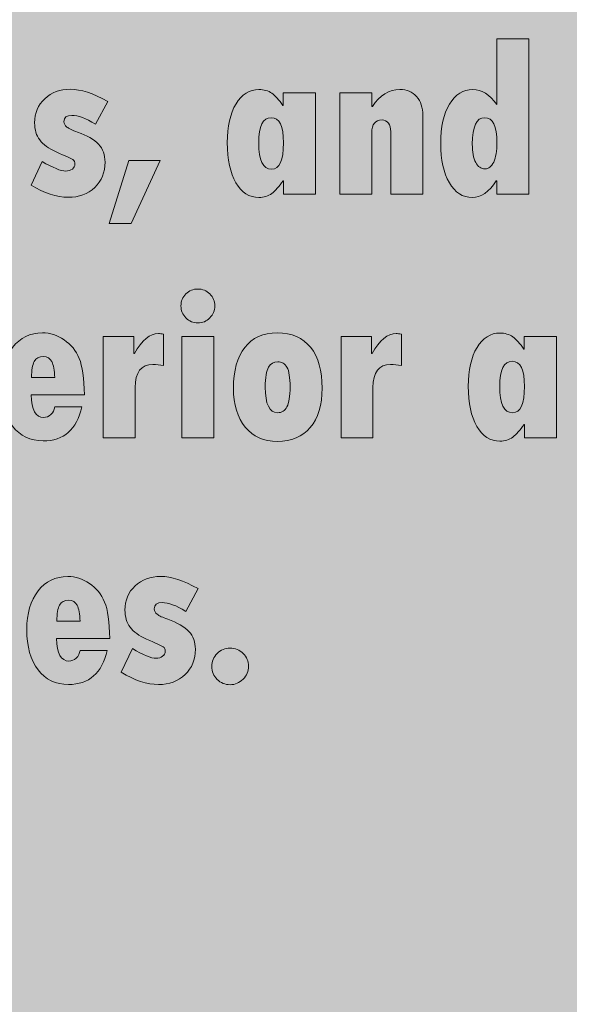
# Model space of a CAD drawing. Extents: x -684 to 2604, y -296 to 1376.
# Drawn here: x 740 to 787, y 255 to 339 of the extents above; entities that cross this region are included whole.
import ezdxf

# ---------------------------------------------------------------- set-up
doc = ezdxf.new("R2010")
doc.units = 0
doc.header["$MEASUREMENT"] = 0
doc.layers.add('Layer 1', color=7, linetype='Continuous', lineweight=0)

# ---------------------------------------------------------------- blocks, each defined once
blk = doc.blocks.new('Block_3')
at = {"layer": 'Layer 1', "true_color": 0x231f20, "transparency": 33554687}
h = blk.add_hatch(color=250, dxfattribs=at)
h.dxf.hatch_style = 2
edge = h.paths.add_edge_path()
edge.add_spline(control_points=[(780.79, 328.478), (780.79, 329.896), (780.446, 330.606), (779.758, 330.606), (779.051, 330.606), (778.698, 329.853), (778.698, 328.346), (778.698, 327.677), (778.794, 327.16), (778.984, 326.794), (779.175, 326.428), (779.439, 326.245), (779.777, 326.245), (780.089, 326.245), (780.336, 326.439), (780.518, 326.827), (780.699, 327.214), (780.79, 327.765), (780.79, 328.478)], knot_values=[0, 0, 0, 0, 1, 1, 1, 2, 2, 2, 3, 3, 3, 4, 4, 4, 5, 5, 5, 6, 6, 6, 6], degree=3, periodic=0)
edge = h.paths.add_edge_path()
edge.add_spline(control_points=[(780.79, 337.311), (780.79, 337.311), (783.5, 337.311), (783.5, 337.311), (783.5, 337.311), (783.5, 324.098), (783.5, 324.098), (783.5, 324.098), (780.771, 324.098), (780.771, 324.098), (780.771, 324.098), (780.771, 325.232), (780.771, 325.232), (780.771, 325.232), (780.733, 325.232), (780.733, 325.232), (780.127, 324.283), (779.442, 323.807), (778.68, 323.807), (777.879, 323.807), (777.234, 324.226), (776.743, 325.064), (776.252, 325.902), (776.007, 327.021), (776.007, 328.421), (776.007, 329.815), (776.257, 330.928), (776.757, 331.759), (777.257, 332.591), (777.917, 333.007), (778.736, 333.007), (779.48, 333.007), (780.164, 332.578), (780.79, 331.722), (780.79, 331.722), (780.79, 337.311), (780.79, 337.311)], knot_values=[0, 0, 0, 0, 1, 1, 1, 2, 2, 2, 3, 3, 3, 4, 4, 4, 5, 5, 5, 6, 6, 6, 7, 7, 7, 8, 8, 8, 9, 9, 9, 10, 10, 10, 11, 11, 11, 12, 12, 12, 12], degree=3, periodic=0)
h = blk.add_hatch(color=250, dxfattribs=at)
h.dxf.hatch_style = 2
edge = h.paths.add_edge_path()
edge.add_spline(control_points=[(742.088, 326.883), (743.019, 326.333), (743.692, 326.058), (744.104, 326.058), (744.329, 326.058), (744.517, 326.115), (744.667, 326.232), (744.817, 326.347), (744.892, 326.486), (744.892, 326.649), (744.892, 326.824), (744.829, 326.952), (744.704, 327.033), (744.579, 327.115), (744.11, 327.333), (743.298, 327.69), (742.647, 327.977), (742.178, 328.316), (741.891, 328.707), (741.603, 329.097), (741.46, 329.584), (741.46, 330.166), (741.46, 330.997), (741.746, 331.681), (742.318, 332.219), (742.89, 332.757), (743.62, 333.026), (744.507, 333.026), (745.37, 333.026), (746.426, 332.682), (747.677, 331.994), (747.677, 331.994), (746.627, 330.053), (746.627, 330.053), (745.814, 330.553), (745.148, 330.803), (744.629, 330.803), (744.179, 330.803), (743.954, 330.622), (743.954, 330.259), (743.954, 330.084), (744.037, 329.932), (744.202, 329.804), (744.368, 329.676), (744.67, 329.534), (745.108, 329.378), (745.926, 329.09), (746.522, 328.746), (746.894, 328.346), (747.266, 327.946), (747.452, 327.439), (747.452, 326.827), (747.452, 325.952), (747.158, 325.232), (746.57, 324.67), (745.983, 324.107), (745.232, 323.826), (744.32, 323.826), (743.332, 323.826), (742.276, 324.173), (741.15, 324.867), (741.15, 324.867), (742.088, 326.883), (742.088, 326.883)], knot_values=[0, 0, 0, 0, 1, 1, 1, 2, 2, 2, 3, 3, 3, 4, 4, 4, 5, 5, 5, 6, 6, 6, 7, 7, 7, 8, 8, 8, 9, 9, 9, 10, 10, 10, 11, 11, 11, 12, 12, 12, 13, 13, 13, 14, 14, 14, 15, 15, 15, 16, 16, 16, 17, 17, 17, 18, 18, 18, 19, 19, 19, 20, 20, 20, 21, 21, 21, 21], degree=3, periodic=0)
h = blk.add_hatch(color=250, dxfattribs=at)
h.dxf.hatch_style = 2
edge = h.paths.add_edge_path()
edge.add_spline(control_points=[(762.634, 328.458), (762.634, 329.89), (762.284, 330.606), (761.584, 330.606), (760.877, 330.606), (760.524, 329.89), (760.524, 328.458), (760.524, 326.971), (760.89, 326.227), (761.622, 326.227), (762.297, 326.227), (762.634, 326.971), (762.634, 328.458)], knot_values=[0, 0, 0, 0, 1, 1, 1, 2, 2, 2, 3, 3, 3, 4, 4, 4, 4], degree=3, periodic=0)
edge = h.paths.add_edge_path()
edge.add_spline(control_points=[(762.634, 324.098), (762.634, 324.098), (762.634, 325.232), (762.634, 325.232), (762.634, 325.232), (762.597, 325.232), (762.597, 325.232), (762.265, 324.745), (761.945, 324.385), (761.635, 324.154), (761.326, 323.923), (760.962, 323.807), (760.543, 323.807), (759.724, 323.807), (759.071, 324.226), (758.583, 325.064), (758.096, 325.902), (757.852, 327.04), (757.852, 328.478), (757.852, 329.859), (758.099, 330.959), (758.593, 331.779), (759.086, 332.597), (759.737, 333.007), (760.543, 333.007), (760.975, 333.007), (761.34, 332.899), (761.64, 332.683), (761.94, 332.467), (762.253, 332.122), (762.578, 331.647), (762.578, 331.647), (762.616, 331.647), (762.616, 331.647), (762.616, 331.647), (762.616, 332.725), (762.616, 332.725), (762.616, 332.725), (765.345, 332.725), (765.345, 332.725), (765.345, 332.725), (765.345, 324.098), (765.345, 324.098), (765.345, 324.098), (762.634, 324.098), (762.634, 324.098)], knot_values=[0, 0, 0, 0, 1, 1, 1, 2, 2, 2, 3, 3, 3, 4, 4, 4, 5, 5, 5, 6, 6, 6, 7, 7, 7, 8, 8, 8, 9, 9, 9, 10, 10, 10, 11, 11, 11, 12, 12, 12, 13, 13, 13, 14, 14, 14, 15, 15, 15, 15], degree=3, periodic=0)
h = blk.add_hatch(color=250, dxfattribs=at)
h.dxf.hatch_style = 2
edge = h.paths.add_edge_path()
edge.add_spline(control_points=[(770.146, 332.725), (770.146, 332.725), (770.146, 331.554), (770.146, 331.554), (770.146, 331.554), (770.193, 331.554), (770.193, 331.554), (770.83, 332.522), (771.609, 333.007), (772.528, 333.007), (773.128, 333.007), (773.605, 332.806), (773.958, 332.407), (774.311, 332.007), (774.488, 331.466), (774.488, 330.784), (774.488, 330.784), (774.488, 324.098), (774.488, 324.098), (774.488, 324.098), (771.759, 324.098), (771.759, 324.098), (771.759, 324.098), (771.759, 329.416), (771.759, 329.416), (771.759, 329.709), (771.69, 329.95), (771.553, 330.137), (771.415, 330.325), (771.237, 330.419), (771.018, 330.419), (770.437, 330.419), (770.146, 330.053), (770.146, 329.321), (770.146, 329.321), (770.146, 324.098), (770.146, 324.098), (770.146, 324.098), (767.426, 324.098), (767.426, 324.098), (767.426, 324.098), (767.426, 332.725), (767.426, 332.725), (767.426, 332.725), (770.146, 332.725), (770.146, 332.725)], knot_values=[0, 0, 0, 0, 1, 1, 1, 2, 2, 2, 3, 3, 3, 4, 4, 4, 5, 5, 5, 6, 6, 6, 7, 7, 7, 8, 8, 8, 9, 9, 9, 10, 10, 10, 11, 11, 11, 12, 12, 12, 13, 13, 13, 14, 14, 14, 15, 15, 15, 15], degree=3, periodic=0)
h = blk.add_hatch(color=250, dxfattribs=at)
h.dxf.hatch_style = 2
edge = h.paths.add_edge_path()
edge.add_spline(control_points=[(749.478, 326.958), (749.478, 326.958), (752.131, 326.958), (752.131, 326.958), (752.131, 326.958), (749.674, 321.585), (749.674, 321.585), (749.674, 321.585), (747.808, 321.585), (747.808, 321.585), (747.808, 321.585), (749.478, 326.958), (749.478, 326.958)], knot_values=[0, 0, 0, 0, 1, 1, 1, 2, 2, 2, 3, 3, 3, 4, 4, 4, 4], degree=3, periodic=0)
h = blk.add_hatch(color=250, dxfattribs=at)
h.dxf.hatch_style = 2
edge = h.paths.add_edge_path()
edge.add_spline(control_points=[(753.983, 311.984), (753.983, 311.984), (756.712, 311.984), (756.712, 311.984), (756.712, 311.984), (756.712, 303.356), (756.712, 303.356), (756.712, 303.356), (753.983, 303.356), (753.983, 303.356), (753.983, 303.356), (753.983, 311.984), (753.983, 311.984)], knot_values=[0, 0, 0, 0, 1, 1, 1, 2, 2, 2, 3, 3, 3, 4, 4, 4, 4], degree=3, periodic=0)
edge = h.paths.add_edge_path()
edge.add_spline(control_points=[(753.908, 314.572), (753.908, 314.972), (754.049, 315.313), (754.33, 315.594), (754.612, 315.876), (754.949, 316.016), (755.343, 316.016), (755.743, 316.016), (756.084, 315.876), (756.365, 315.594), (756.647, 315.313), (756.787, 314.972), (756.787, 314.572), (756.787, 314.178), (756.647, 313.839), (756.365, 313.555), (756.084, 313.269), (755.743, 313.128), (755.343, 313.128), (754.955, 313.128), (754.62, 313.269), (754.335, 313.555), (754.05, 313.839), (753.908, 314.178), (753.908, 314.572)], knot_values=[0, 0, 0, 0, 1, 1, 1, 2, 2, 2, 3, 3, 3, 4, 4, 4, 5, 5, 5, 6, 6, 6, 7, 7, 7, 8, 8, 8, 8], degree=3, periodic=0)
h = blk.add_hatch(color=250, dxfattribs=at)
h.dxf.hatch_style = 2
edge = h.paths.add_edge_path()
edge.add_spline(control_points=[(741.192, 308.486), (741.192, 308.486), (743.171, 308.486), (743.171, 308.486), (743.152, 309.092), (743.068, 309.541), (742.918, 309.831), (742.768, 310.122), (742.53, 310.267), (742.205, 310.267), (741.842, 310.267), (741.583, 310.127), (741.427, 309.846), (741.27, 309.564), (741.192, 309.111), (741.192, 308.486)], knot_values=[0, 0, 0, 0, 1, 1, 1, 2, 2, 2, 3, 3, 3, 4, 4, 4, 5, 5, 5, 5], degree=3, periodic=0)
edge = h.paths.add_edge_path()
edge.add_spline(control_points=[(743.171, 305.991), (743.171, 305.991), (745.468, 305.991), (745.468, 305.991), (745.031, 304.053), (743.936, 303.085), (742.186, 303.085), (741.092, 303.085), (740.226, 303.5), (739.589, 304.331), (738.951, 305.163), (738.632, 306.311), (738.632, 307.773), (738.632, 309.136), (738.951, 310.228), (739.589, 311.05), (740.226, 311.873), (741.073, 312.284), (742.13, 312.284), (742.768, 312.284), (743.38, 312.085), (743.968, 311.688), (744.555, 311.291), (744.984, 310.765), (745.253, 310.108), (745.521, 309.452), (745.671, 308.417), (745.703, 307.004), (745.703, 307.004), (741.155, 307.004), (741.155, 307.004), (741.192, 305.722), (741.549, 305.082), (742.224, 305.082), (742.455, 305.082), (742.661, 305.166), (742.843, 305.335), (743.024, 305.503), (743.133, 305.722), (743.171, 305.991)], knot_values=[0, 0, 0, 0, 1, 1, 1, 2, 2, 2, 3, 3, 3, 4, 4, 4, 5, 5, 5, 6, 6, 6, 7, 7, 7, 8, 8, 8, 9, 9, 9, 10, 10, 10, 11, 11, 11, 12, 12, 12, 13, 13, 13, 13], degree=3, periodic=0)
h = blk.add_hatch(color=250, dxfattribs=at)
h.dxf.hatch_style = 2
edge = h.paths.add_edge_path()
edge.add_spline(control_points=[(749.904, 311.984), (749.904, 311.984), (749.904, 310.539), (749.904, 310.539), (749.904, 310.539), (749.942, 310.539), (749.942, 310.539), (750.592, 311.665), (751.276, 312.227), (751.995, 312.227), (752.101, 312.227), (752.248, 312.209), (752.436, 312.171), (752.436, 312.171), (752.436, 309.499), (752.436, 309.499), (752.104, 309.554), (751.798, 309.583), (751.517, 309.583), (750.517, 309.583), (750.017, 308.936), (750.017, 307.641), (750.017, 307.641), (750.017, 303.356), (750.017, 303.356), (750.017, 303.356), (747.297, 303.356), (747.297, 303.356), (747.297, 303.356), (747.297, 311.984), (747.297, 311.984), (747.297, 311.984), (749.904, 311.984), (749.904, 311.984)], knot_values=[0, 0, 0, 0, 1, 1, 1, 2, 2, 2, 3, 3, 3, 4, 4, 4, 5, 5, 5, 6, 6, 6, 7, 7, 7, 8, 8, 8, 9, 9, 9, 10, 10, 10, 11, 11, 11, 11], degree=3, periodic=0)
h = blk.add_hatch(color=250, dxfattribs=at)
h.dxf.hatch_style = 2
edge = h.paths.add_edge_path()
edge.add_spline(control_points=[(762.123, 305.485), (762.479, 305.485), (762.747, 305.65), (762.925, 305.982), (763.103, 306.314), (763.192, 306.879), (763.192, 307.679), (763.192, 308.473), (763.104, 309.029), (762.93, 309.349), (762.754, 309.667), (762.492, 309.827), (762.142, 309.827), (761.798, 309.827), (761.535, 309.672), (761.354, 309.362), (761.173, 309.053), (761.082, 308.486), (761.082, 307.661), (761.082, 306.21), (761.429, 305.485), (762.123, 305.485)], knot_values=[0, 0, 0, 0, 1, 1, 1, 2, 2, 2, 3, 3, 3, 4, 4, 4, 5, 5, 5, 6, 6, 6, 7, 7, 7, 7], degree=3, periodic=0)
edge = h.paths.add_edge_path()
edge.add_spline(control_points=[(762.104, 312.284), (763.348, 312.284), (764.295, 311.87), (764.946, 311.041), (765.596, 310.212), (765.921, 309.061), (765.921, 307.586), (765.921, 306.141), (765.583, 305.024), (764.908, 304.233), (764.233, 303.442), (763.298, 303.047), (762.104, 303.047), (760.96, 303.047), (760.052, 303.45), (759.38, 304.256), (758.708, 305.063), (758.372, 306.172), (758.372, 307.586), (758.372, 309.061), (758.692, 310.212), (759.333, 311.041), (759.974, 311.87), (760.898, 312.284), (762.104, 312.284)], knot_values=[0, 0, 0, 0, 1, 1, 1, 2, 2, 2, 3, 3, 3, 4, 4, 4, 5, 5, 5, 6, 6, 6, 7, 7, 7, 8, 8, 8, 8], degree=3, periodic=0)
h = blk.add_hatch(color=250, dxfattribs=at)
h.dxf.hatch_style = 2
edge = h.paths.add_edge_path()
edge.add_spline(control_points=[(770.132, 311.984), (770.132, 311.984), (770.132, 310.539), (770.132, 310.539), (770.132, 310.539), (770.169, 310.539), (770.169, 310.539), (770.819, 311.665), (771.504, 312.227), (772.223, 312.227), (772.329, 312.227), (772.476, 312.209), (772.664, 312.171), (772.664, 312.171), (772.664, 309.499), (772.664, 309.499), (772.332, 309.554), (772.026, 309.583), (771.745, 309.583), (770.744, 309.583), (770.244, 308.936), (770.244, 307.641), (770.244, 307.641), (770.244, 303.356), (770.244, 303.356), (770.244, 303.356), (767.525, 303.356), (767.525, 303.356), (767.525, 303.356), (767.525, 311.984), (767.525, 311.984), (767.525, 311.984), (770.132, 311.984), (770.132, 311.984)], knot_values=[0, 0, 0, 0, 1, 1, 1, 2, 2, 2, 3, 3, 3, 4, 4, 4, 5, 5, 5, 6, 6, 6, 7, 7, 7, 8, 8, 8, 9, 9, 9, 10, 10, 10, 11, 11, 11, 11], degree=3, periodic=0)
h = blk.add_hatch(color=250, dxfattribs=at)
h.dxf.hatch_style = 2
edge = h.paths.add_edge_path()
edge.add_spline(control_points=[(783.138, 307.716), (783.138, 309.149), (782.788, 309.864), (782.088, 309.864), (781.381, 309.864), (781.028, 309.149), (781.028, 307.716), (781.028, 306.229), (781.394, 305.485), (782.126, 305.485), (782.801, 305.485), (783.138, 306.229), (783.138, 307.716)], knot_values=[0, 0, 0, 0, 1, 1, 1, 2, 2, 2, 3, 3, 3, 4, 4, 4, 4], degree=3, periodic=0)
edge = h.paths.add_edge_path()
edge.add_spline(control_points=[(783.138, 303.356), (783.138, 303.356), (783.138, 304.49), (783.138, 304.49), (783.138, 304.49), (783.101, 304.49), (783.101, 304.49), (782.769, 304.003), (782.449, 303.643), (782.14, 303.412), (781.83, 303.181), (781.466, 303.065), (781.047, 303.065), (780.228, 303.065), (779.575, 303.484), (779.087, 304.322), (778.6, 305.16), (778.356, 306.298), (778.356, 307.736), (778.356, 309.117), (778.603, 310.218), (779.097, 311.037), (779.59, 311.855), (780.241, 312.265), (781.047, 312.265), (781.479, 312.265), (781.844, 312.157), (782.144, 311.942), (782.445, 311.726), (782.757, 311.38), (783.082, 310.905), (783.082, 310.905), (783.12, 310.905), (783.12, 310.905), (783.12, 310.905), (783.12, 311.984), (783.12, 311.984), (783.12, 311.984), (785.849, 311.984), (785.849, 311.984), (785.849, 311.984), (785.849, 303.356), (785.849, 303.356), (785.849, 303.356), (783.138, 303.356), (783.138, 303.356)], knot_values=[0, 0, 0, 0, 1, 1, 1, 2, 2, 2, 3, 3, 3, 4, 4, 4, 5, 5, 5, 6, 6, 6, 7, 7, 7, 8, 8, 8, 9, 9, 9, 10, 10, 10, 11, 11, 11, 12, 12, 12, 13, 13, 13, 14, 14, 14, 15, 15, 15, 15], degree=3, periodic=0)
h = blk.add_hatch(color=250, dxfattribs=at)
h.dxf.hatch_style = 2
edge = h.paths.add_edge_path()
edge.add_spline(control_points=[(743.349, 287.744), (743.349, 287.744), (745.328, 287.744), (745.328, 287.744), (745.309, 288.35), (745.225, 288.799), (745.075, 289.089), (744.925, 289.38), (744.687, 289.525), (744.362, 289.525), (743.999, 289.525), (743.74, 289.385), (743.584, 289.104), (743.427, 288.822), (743.349, 288.369), (743.349, 287.744)], knot_values=[0, 0, 0, 0, 1, 1, 1, 2, 2, 2, 3, 3, 3, 4, 4, 4, 5, 5, 5, 5], degree=3, periodic=0)
edge = h.paths.add_edge_path()
edge.add_spline(control_points=[(745.328, 285.249), (745.328, 285.249), (747.625, 285.249), (747.625, 285.249), (747.188, 283.311), (746.093, 282.343), (744.343, 282.343), (743.249, 282.343), (742.383, 282.758), (741.746, 283.59), (741.108, 284.421), (740.789, 285.569), (740.789, 287.032), (740.789, 288.394), (741.108, 289.486), (741.746, 290.308), (742.383, 291.131), (743.23, 291.542), (744.287, 291.542), (744.925, 291.542), (745.537, 291.343), (746.125, 290.946), (746.712, 290.549), (747.141, 290.023), (747.41, 289.366), (747.678, 288.71), (747.828, 287.675), (747.86, 286.262), (747.86, 286.262), (743.312, 286.262), (743.312, 286.262), (743.349, 284.98), (743.705, 284.34), (744.381, 284.34), (744.612, 284.34), (744.818, 284.424), (745, 284.593), (745.181, 284.761), (745.29, 284.98), (745.328, 285.249)], knot_values=[0, 0, 0, 0, 1, 1, 1, 2, 2, 2, 3, 3, 3, 4, 4, 4, 5, 5, 5, 6, 6, 6, 7, 7, 7, 8, 8, 8, 9, 9, 9, 10, 10, 10, 11, 11, 11, 12, 12, 12, 13, 13, 13, 13], degree=3, periodic=0)
h = blk.add_hatch(color=250, dxfattribs=at)
h.dxf.hatch_style = 2
edge = h.paths.add_edge_path()
edge.add_spline(control_points=[(749.773, 285.399), (750.704, 284.849), (751.376, 284.574), (751.789, 284.574), (752.014, 284.574), (752.202, 284.632), (752.352, 284.748), (752.502, 284.863), (752.577, 285.002), (752.577, 285.165), (752.577, 285.34), (752.514, 285.468), (752.389, 285.549), (752.264, 285.631), (751.795, 285.849), (750.982, 286.206), (750.332, 286.494), (749.863, 286.833), (749.576, 287.224), (749.288, 287.614), (749.144, 288.1), (749.144, 288.682), (749.144, 289.513), (749.43, 290.197), (750.003, 290.735), (750.574, 291.273), (751.304, 291.542), (752.192, 291.542), (753.055, 291.542), (754.111, 291.198), (755.362, 290.51), (755.362, 290.51), (754.312, 288.569), (754.312, 288.569), (753.499, 289.069), (752.833, 289.32), (752.314, 289.32), (751.864, 289.32), (751.639, 289.138), (751.639, 288.775), (751.639, 288.6), (751.722, 288.449), (751.887, 288.32), (752.053, 288.192), (752.355, 288.05), (752.792, 287.894), (753.611, 287.606), (754.207, 287.263), (754.579, 286.862), (754.951, 286.462), (755.137, 285.956), (755.137, 285.344), (755.137, 284.468), (754.843, 283.749), (754.255, 283.186), (753.667, 282.623), (752.917, 282.343), (752.005, 282.343), (751.017, 282.343), (749.96, 282.689), (748.835, 283.383), (748.835, 283.383), (749.773, 285.399), (749.773, 285.399)], knot_values=[0, 0, 0, 0, 1, 1, 1, 2, 2, 2, 3, 3, 3, 4, 4, 4, 5, 5, 5, 6, 6, 6, 7, 7, 7, 8, 8, 8, 9, 9, 9, 10, 10, 10, 11, 11, 11, 12, 12, 12, 13, 13, 13, 14, 14, 14, 15, 15, 15, 16, 16, 16, 17, 17, 17, 18, 18, 18, 19, 19, 19, 20, 20, 20, 21, 21, 21, 21], degree=3, periodic=0)
h = blk.add_hatch(color=250, dxfattribs=at)
h.dxf.hatch_style = 2
edge = h.paths.add_edge_path()
edge.add_spline(control_points=[(756.534, 283.881), (756.534, 284.305), (756.686, 284.671), (756.989, 284.977), (757.292, 285.284), (757.659, 285.437), (758.091, 285.437), (758.522, 285.437), (758.892, 285.285), (759.202, 284.982), (759.511, 284.679), (759.666, 284.318), (759.666, 283.899), (759.666, 283.48), (759.508, 283.112), (759.192, 282.797), (758.877, 282.482), (758.509, 282.323), (758.091, 282.323), (757.659, 282.323), (757.292, 282.476), (756.989, 282.779), (756.686, 283.082), (756.534, 283.449), (756.534, 283.881)], knot_values=[0, 0, 0, 0, 1, 1, 1, 2, 2, 2, 3, 3, 3, 4, 4, 4, 5, 5, 5, 6, 6, 6, 7, 7, 7, 8, 8, 8, 8], degree=3, periodic=0)
at = {"layer": 'Layer 1'}
for points, knots in [([(780.79, 337.311), (780.79, 337.311), (783.5, 337.311), (783.5, 337.311), (783.5, 337.311), (783.5, 324.098), (783.5, 324.098), (783.5, 324.098), (780.771, 324.098), (780.771, 324.098), (780.771, 324.098), (780.771, 325.232), (780.771, 325.232), (780.771, 325.232), (780.733, 325.232), (780.733, 325.232), (780.127, 324.283), (779.442, 323.807), (778.68, 323.807), (777.879, 323.807), (777.234, 324.226), (776.743, 325.064), (776.252, 325.902), (776.007, 327.021), (776.007, 328.421), (776.007, 329.815), (776.257, 330.928), (776.757, 331.759), (777.257, 332.591), (777.917, 333.007), (778.736, 333.007), (779.48, 333.007), (780.164, 332.578), (780.79, 331.722), (780.79, 331.722), (780.79, 337.311), (780.79, 337.311)], [0, 0, 0, 0, 1, 1, 1, 2, 2, 2, 3, 3, 3, 4, 4, 4, 5, 5, 5, 6, 6, 6, 7, 7, 7, 8, 8, 8, 9, 9, 9, 10, 10, 10, 11, 11, 11, 12, 12, 12, 12]), ([(742.088, 326.883), (743.019, 326.333), (743.692, 326.058), (744.104, 326.058), (744.329, 326.058), (744.517, 326.115), (744.667, 326.232), (744.817, 326.347), (744.892, 326.486), (744.892, 326.649), (744.892, 326.824), (744.829, 326.952), (744.704, 327.033), (744.579, 327.115), (744.11, 327.333), (743.298, 327.69), (742.647, 327.977), (742.178, 328.316), (741.891, 328.707), (741.603, 329.097), (741.46, 329.584), (741.46, 330.166), (741.46, 330.997), (741.746, 331.681), (742.318, 332.219), (742.89, 332.757), (743.62, 333.026), (744.507, 333.026), (745.37, 333.026), (746.426, 332.682), (747.677, 331.994), (747.677, 331.994), (746.627, 330.053), (746.627, 330.053), (745.814, 330.553), (745.148, 330.803), (744.629, 330.803), (744.179, 330.803), (743.954, 330.622), (743.954, 330.259), (743.954, 330.084), (744.037, 329.932), (744.202, 329.804), (744.368, 329.676), (744.67, 329.534), (745.108, 329.378), (745.926, 329.09), (746.522, 328.746), (746.894, 328.346), (747.266, 327.946), (747.452, 327.439), (747.452, 326.827), (747.452, 325.952), (747.158, 325.232), (746.57, 324.67), (745.983, 324.107), (745.232, 323.826), (744.32, 323.826), (743.332, 323.826), (742.276, 324.173), (741.15, 324.867), (741.15, 324.867), (742.088, 326.883), (742.088, 326.883)], [0, 0, 0, 0, 1, 1, 1, 2, 2, 2, 3, 3, 3, 4, 4, 4, 5, 5, 5, 6, 6, 6, 7, 7, 7, 8, 8, 8, 9, 9, 9, 10, 10, 10, 11, 11, 11, 12, 12, 12, 13, 13, 13, 14, 14, 14, 15, 15, 15, 16, 16, 16, 17, 17, 17, 18, 18, 18, 19, 19, 19, 20, 20, 20, 21, 21, 21, 21]), ([(762.634, 324.098), (762.634, 324.098), (762.634, 325.232), (762.634, 325.232), (762.634, 325.232), (762.597, 325.232), (762.597, 325.232), (762.265, 324.745), (761.945, 324.385), (761.635, 324.154), (761.326, 323.923), (760.962, 323.807), (760.543, 323.807), (759.724, 323.807), (759.071, 324.226), (758.583, 325.064), (758.096, 325.902), (757.852, 327.04), (757.852, 328.478), (757.852, 329.859), (758.099, 330.959), (758.593, 331.779), (759.086, 332.597), (759.737, 333.007), (760.543, 333.007), (760.975, 333.007), (761.34, 332.899), (761.64, 332.683), (761.94, 332.467), (762.253, 332.122), (762.578, 331.647), (762.578, 331.647), (762.616, 331.647), (762.616, 331.647), (762.616, 331.647), (762.616, 332.725), (762.616, 332.725), (762.616, 332.725), (765.345, 332.725), (765.345, 332.725), (765.345, 332.725), (765.345, 324.098), (765.345, 324.098), (765.345, 324.098), (762.634, 324.098), (762.634, 324.098)], [0, 0, 0, 0, 1, 1, 1, 2, 2, 2, 3, 3, 3, 4, 4, 4, 5, 5, 5, 6, 6, 6, 7, 7, 7, 8, 8, 8, 9, 9, 9, 10, 10, 10, 11, 11, 11, 12, 12, 12, 13, 13, 13, 14, 14, 14, 15, 15, 15, 15]), ([(770.146, 332.725), (770.146, 332.725), (770.146, 331.554), (770.146, 331.554), (770.146, 331.554), (770.193, 331.554), (770.193, 331.554), (770.83, 332.522), (771.609, 333.007), (772.528, 333.007), (773.128, 333.007), (773.605, 332.806), (773.958, 332.407), (774.311, 332.007), (774.488, 331.466), (774.488, 330.784), (774.488, 330.784), (774.488, 324.098), (774.488, 324.098), (774.488, 324.098), (771.759, 324.098), (771.759, 324.098), (771.759, 324.098), (771.759, 329.416), (771.759, 329.416), (771.759, 329.709), (771.69, 329.95), (771.553, 330.137), (771.415, 330.325), (771.237, 330.419), (771.018, 330.419), (770.437, 330.419), (770.146, 330.053), (770.146, 329.321), (770.146, 329.321), (770.146, 324.098), (770.146, 324.098), (770.146, 324.098), (767.426, 324.098), (767.426, 324.098), (767.426, 324.098), (767.426, 332.725), (767.426, 332.725), (767.426, 332.725), (770.146, 332.725), (770.146, 332.725)], [0, 0, 0, 0, 1, 1, 1, 2, 2, 2, 3, 3, 3, 4, 4, 4, 5, 5, 5, 6, 6, 6, 7, 7, 7, 8, 8, 8, 9, 9, 9, 10, 10, 10, 11, 11, 11, 12, 12, 12, 13, 13, 13, 14, 14, 14, 15, 15, 15, 15]), ([(762.634, 328.458), (762.634, 329.89), (762.284, 330.606), (761.584, 330.606), (760.877, 330.606), (760.524, 329.89), (760.524, 328.458), (760.524, 326.971), (760.89, 326.227), (761.622, 326.227), (762.297, 326.227), (762.634, 326.971), (762.634, 328.458)], [0, 0, 0, 0, 1, 1, 1, 2, 2, 2, 3, 3, 3, 4, 4, 4, 4]), ([(780.79, 328.478), (780.79, 329.896), (780.446, 330.606), (779.758, 330.606), (779.051, 330.606), (778.698, 329.853), (778.698, 328.346), (778.698, 327.677), (778.794, 327.16), (778.984, 326.794), (779.175, 326.428), (779.439, 326.245), (779.777, 326.245), (780.089, 326.245), (780.336, 326.439), (780.518, 326.827), (780.699, 327.214), (780.79, 327.765), (780.79, 328.478)], [0, 0, 0, 0, 1, 1, 1, 2, 2, 2, 3, 3, 3, 4, 4, 4, 5, 5, 5, 6, 6, 6, 6]), ([(749.478, 326.958), (749.478, 326.958), (752.131, 326.958), (752.131, 326.958), (752.131, 326.958), (749.674, 321.585), (749.674, 321.585), (749.674, 321.585), (747.808, 321.585), (747.808, 321.585), (747.808, 321.585), (749.478, 326.958), (749.478, 326.958)], [0, 0, 0, 0, 1, 1, 1, 2, 2, 2, 3, 3, 3, 4, 4, 4, 4]), ([(753.908, 314.572), (753.908, 314.972), (754.049, 315.313), (754.33, 315.594), (754.612, 315.876), (754.949, 316.016), (755.343, 316.016), (755.743, 316.016), (756.084, 315.876), (756.365, 315.594), (756.647, 315.313), (756.787, 314.972), (756.787, 314.572), (756.787, 314.178), (756.647, 313.839), (756.365, 313.555), (756.084, 313.269), (755.743, 313.128), (755.343, 313.128), (754.955, 313.128), (754.62, 313.269), (754.335, 313.555), (754.05, 313.839), (753.908, 314.178), (753.908, 314.572)], [0, 0, 0, 0, 1, 1, 1, 2, 2, 2, 3, 3, 3, 4, 4, 4, 5, 5, 5, 6, 6, 6, 7, 7, 7, 8, 8, 8, 8]), ([(743.171, 305.991), (743.171, 305.991), (745.468, 305.991), (745.468, 305.991), (745.031, 304.053), (743.936, 303.085), (742.186, 303.085), (741.092, 303.085), (740.226, 303.5), (739.589, 304.331), (738.951, 305.163), (738.632, 306.311), (738.632, 307.773), (738.632, 309.136), (738.951, 310.228), (739.589, 311.05), (740.226, 311.873), (741.073, 312.284), (742.13, 312.284), (742.768, 312.284), (743.38, 312.085), (743.968, 311.688), (744.555, 311.291), (744.984, 310.765), (745.253, 310.108), (745.521, 309.452), (745.671, 308.417), (745.703, 307.004), (745.703, 307.004), (741.155, 307.004), (741.155, 307.004), (741.192, 305.722), (741.549, 305.082), (742.224, 305.082), (742.455, 305.082), (742.661, 305.166), (742.843, 305.335), (743.024, 305.503), (743.133, 305.722), (743.171, 305.991)], [0, 0, 0, 0, 1, 1, 1, 2, 2, 2, 3, 3, 3, 4, 4, 4, 5, 5, 5, 6, 6, 6, 7, 7, 7, 8, 8, 8, 9, 9, 9, 10, 10, 10, 11, 11, 11, 12, 12, 12, 13, 13, 13, 13]), ([(749.904, 311.984), (749.904, 311.984), (749.904, 310.539), (749.904, 310.539), (749.904, 310.539), (749.942, 310.539), (749.942, 310.539), (750.592, 311.665), (751.276, 312.227), (751.995, 312.227), (752.101, 312.227), (752.248, 312.209), (752.436, 312.171), (752.436, 312.171), (752.436, 309.499), (752.436, 309.499), (752.104, 309.554), (751.798, 309.583), (751.517, 309.583), (750.517, 309.583), (750.017, 308.936), (750.017, 307.641), (750.017, 307.641), (750.017, 303.356), (750.017, 303.356), (750.017, 303.356), (747.297, 303.356), (747.297, 303.356), (747.297, 303.356), (747.297, 311.984), (747.297, 311.984), (747.297, 311.984), (749.904, 311.984), (749.904, 311.984)], [0, 0, 0, 0, 1, 1, 1, 2, 2, 2, 3, 3, 3, 4, 4, 4, 5, 5, 5, 6, 6, 6, 7, 7, 7, 8, 8, 8, 9, 9, 9, 10, 10, 10, 11, 11, 11, 11]), ([(753.983, 311.984), (753.983, 311.984), (756.712, 311.984), (756.712, 311.984), (756.712, 311.984), (756.712, 303.356), (756.712, 303.356), (756.712, 303.356), (753.983, 303.356), (753.983, 303.356), (753.983, 303.356), (753.983, 311.984), (753.983, 311.984)], [0, 0, 0, 0, 1, 1, 1, 2, 2, 2, 3, 3, 3, 4, 4, 4, 4]), ([(762.104, 312.284), (763.348, 312.284), (764.295, 311.87), (764.946, 311.041), (765.596, 310.212), (765.921, 309.061), (765.921, 307.586), (765.921, 306.141), (765.583, 305.024), (764.908, 304.233), (764.233, 303.442), (763.298, 303.047), (762.104, 303.047), (760.96, 303.047), (760.052, 303.45), (759.38, 304.256), (758.708, 305.063), (758.372, 306.172), (758.372, 307.586), (758.372, 309.061), (758.692, 310.212), (759.333, 311.041), (759.974, 311.87), (760.898, 312.284), (762.104, 312.284)], [0, 0, 0, 0, 1, 1, 1, 2, 2, 2, 3, 3, 3, 4, 4, 4, 5, 5, 5, 6, 6, 6, 7, 7, 7, 8, 8, 8, 8]), ([(770.132, 311.984), (770.132, 311.984), (770.132, 310.539), (770.132, 310.539), (770.132, 310.539), (770.169, 310.539), (770.169, 310.539), (770.819, 311.665), (771.504, 312.227), (772.223, 312.227), (772.329, 312.227), (772.476, 312.209), (772.664, 312.171), (772.664, 312.171), (772.664, 309.499), (772.664, 309.499), (772.332, 309.554), (772.026, 309.583), (771.745, 309.583), (770.744, 309.583), (770.244, 308.936), (770.244, 307.641), (770.244, 307.641), (770.244, 303.356), (770.244, 303.356), (770.244, 303.356), (767.525, 303.356), (767.525, 303.356), (767.525, 303.356), (767.525, 311.984), (767.525, 311.984), (767.525, 311.984), (770.132, 311.984), (770.132, 311.984)], [0, 0, 0, 0, 1, 1, 1, 2, 2, 2, 3, 3, 3, 4, 4, 4, 5, 5, 5, 6, 6, 6, 7, 7, 7, 8, 8, 8, 9, 9, 9, 10, 10, 10, 11, 11, 11, 11]), ([(783.138, 303.356), (783.138, 303.356), (783.138, 304.49), (783.138, 304.49), (783.138, 304.49), (783.101, 304.49), (783.101, 304.49), (782.769, 304.003), (782.449, 303.643), (782.14, 303.412), (781.83, 303.181), (781.466, 303.065), (781.047, 303.065), (780.228, 303.065), (779.575, 303.484), (779.087, 304.322), (778.6, 305.16), (778.356, 306.298), (778.356, 307.736), (778.356, 309.117), (778.603, 310.218), (779.097, 311.037), (779.59, 311.855), (780.241, 312.265), (781.047, 312.265), (781.479, 312.265), (781.844, 312.157), (782.144, 311.942), (782.445, 311.726), (782.757, 311.38), (783.082, 310.905), (783.082, 310.905), (783.12, 310.905), (783.12, 310.905), (783.12, 310.905), (783.12, 311.984), (783.12, 311.984), (783.12, 311.984), (785.849, 311.984), (785.849, 311.984), (785.849, 311.984), (785.849, 303.356), (785.849, 303.356), (785.849, 303.356), (783.138, 303.356), (783.138, 303.356)], [0, 0, 0, 0, 1, 1, 1, 2, 2, 2, 3, 3, 3, 4, 4, 4, 5, 5, 5, 6, 6, 6, 7, 7, 7, 8, 8, 8, 9, 9, 9, 10, 10, 10, 11, 11, 11, 12, 12, 12, 13, 13, 13, 14, 14, 14, 15, 15, 15, 15]), ([(741.192, 308.486), (741.192, 308.486), (743.171, 308.486), (743.171, 308.486), (743.152, 309.092), (743.068, 309.541), (742.918, 309.831), (742.768, 310.122), (742.53, 310.267), (742.205, 310.267), (741.842, 310.267), (741.583, 310.127), (741.427, 309.846), (741.27, 309.564), (741.192, 309.111), (741.192, 308.486)], [0, 0, 0, 0, 1, 1, 1, 2, 2, 2, 3, 3, 3, 4, 4, 4, 5, 5, 5, 5]), ([(762.123, 305.485), (762.479, 305.485), (762.747, 305.65), (762.925, 305.982), (763.103, 306.314), (763.192, 306.879), (763.192, 307.679), (763.192, 308.473), (763.104, 309.029), (762.93, 309.349), (762.754, 309.667), (762.492, 309.827), (762.142, 309.827), (761.798, 309.827), (761.535, 309.672), (761.354, 309.362), (761.173, 309.053), (761.082, 308.486), (761.082, 307.661), (761.082, 306.21), (761.429, 305.485), (762.123, 305.485)], [0, 0, 0, 0, 1, 1, 1, 2, 2, 2, 3, 3, 3, 4, 4, 4, 5, 5, 5, 6, 6, 6, 7, 7, 7, 7]), ([(783.138, 307.716), (783.138, 309.149), (782.788, 309.864), (782.088, 309.864), (781.381, 309.864), (781.028, 309.149), (781.028, 307.716), (781.028, 306.229), (781.394, 305.485), (782.126, 305.485), (782.801, 305.485), (783.138, 306.229), (783.138, 307.716)], [0, 0, 0, 0, 1, 1, 1, 2, 2, 2, 3, 3, 3, 4, 4, 4, 4]), ([(745.328, 285.249), (745.328, 285.249), (747.625, 285.249), (747.625, 285.249), (747.188, 283.311), (746.093, 282.343), (744.343, 282.343), (743.249, 282.343), (742.383, 282.758), (741.746, 283.59), (741.108, 284.421), (740.789, 285.569), (740.789, 287.032), (740.789, 288.394), (741.108, 289.486), (741.746, 290.308), (742.383, 291.131), (743.23, 291.542), (744.287, 291.542), (744.925, 291.542), (745.537, 291.343), (746.125, 290.946), (746.712, 290.549), (747.141, 290.023), (747.41, 289.366), (747.678, 288.71), (747.828, 287.675), (747.86, 286.262), (747.86, 286.262), (743.312, 286.262), (743.312, 286.262), (743.349, 284.98), (743.705, 284.34), (744.381, 284.34), (744.612, 284.34), (744.818, 284.424), (745, 284.593), (745.181, 284.761), (745.29, 284.98), (745.328, 285.249)], [0, 0, 0, 0, 1, 1, 1, 2, 2, 2, 3, 3, 3, 4, 4, 4, 5, 5, 5, 6, 6, 6, 7, 7, 7, 8, 8, 8, 9, 9, 9, 10, 10, 10, 11, 11, 11, 12, 12, 12, 13, 13, 13, 13]), ([(749.773, 285.399), (750.704, 284.849), (751.376, 284.574), (751.789, 284.574), (752.014, 284.574), (752.202, 284.632), (752.352, 284.748), (752.502, 284.863), (752.577, 285.002), (752.577, 285.165), (752.577, 285.34), (752.514, 285.468), (752.389, 285.549), (752.264, 285.631), (751.795, 285.849), (750.982, 286.206), (750.332, 286.494), (749.863, 286.833), (749.576, 287.224), (749.288, 287.614), (749.144, 288.1), (749.144, 288.682), (749.144, 289.513), (749.43, 290.197), (750.003, 290.735), (750.574, 291.273), (751.304, 291.542), (752.192, 291.542), (753.055, 291.542), (754.111, 291.198), (755.362, 290.51), (755.362, 290.51), (754.312, 288.569), (754.312, 288.569), (753.499, 289.069), (752.833, 289.32), (752.314, 289.32), (751.864, 289.32), (751.639, 289.138), (751.639, 288.775), (751.639, 288.6), (751.722, 288.449), (751.887, 288.32), (752.053, 288.192), (752.355, 288.05), (752.792, 287.894), (753.611, 287.606), (754.207, 287.263), (754.579, 286.862), (754.951, 286.462), (755.137, 285.956), (755.137, 285.344), (755.137, 284.468), (754.843, 283.749), (754.255, 283.186), (753.667, 282.623), (752.917, 282.343), (752.005, 282.343), (751.017, 282.343), (749.96, 282.689), (748.835, 283.383), (748.835, 283.383), (749.773, 285.399), (749.773, 285.399)], [0, 0, 0, 0, 1, 1, 1, 2, 2, 2, 3, 3, 3, 4, 4, 4, 5, 5, 5, 6, 6, 6, 7, 7, 7, 8, 8, 8, 9, 9, 9, 10, 10, 10, 11, 11, 11, 12, 12, 12, 13, 13, 13, 14, 14, 14, 15, 15, 15, 16, 16, 16, 17, 17, 17, 18, 18, 18, 19, 19, 19, 20, 20, 20, 21, 21, 21, 21]), ([(743.349, 287.744), (743.349, 287.744), (745.328, 287.744), (745.328, 287.744), (745.309, 288.35), (745.225, 288.799), (745.075, 289.089), (744.925, 289.38), (744.687, 289.525), (744.362, 289.525), (743.999, 289.525), (743.74, 289.385), (743.584, 289.104), (743.427, 288.822), (743.349, 288.369), (743.349, 287.744)], [0, 0, 0, 0, 1, 1, 1, 2, 2, 2, 3, 3, 3, 4, 4, 4, 5, 5, 5, 5]), ([(756.534, 283.881), (756.534, 284.305), (756.686, 284.671), (756.989, 284.977), (757.292, 285.284), (757.659, 285.437), (758.091, 285.437), (758.522, 285.437), (758.892, 285.285), (759.202, 284.982), (759.511, 284.679), (759.666, 284.318), (759.666, 283.899), (759.666, 283.48), (759.508, 283.112), (759.192, 282.797), (758.877, 282.482), (758.509, 282.323), (758.091, 282.323), (757.659, 282.323), (757.292, 282.476), (756.989, 282.779), (756.686, 283.082), (756.534, 283.449), (756.534, 283.881)], [0, 0, 0, 0, 1, 1, 1, 2, 2, 2, 3, 3, 3, 4, 4, 4, 5, 5, 5, 6, 6, 6, 7, 7, 7, 8, 8, 8, 8])]:
    blk.add_open_spline(points, degree=3, knots=knots, dxfattribs=at)

msp = doc.modelspace()

# ---------------------------------------------------------------- hatches: boundary and pattern name
at = {"layer": 'Layer 1', "true_color": 0xfebc2f, "transparency": 33554687}
h = msp.add_hatch(color=40, dxfattribs=at)
h.dxf.hatch_style = 2
h.paths.add_polyline_path([(1371.024, 100.629), (548.976, 100.629), (548.976, 410.13), (1371.024, 410.13)])

# ---------------------------------------------------------------- block references
at = {"layer": 'Layer 1'}
msp.add_blockref('Block_3', (0, 0), dxfattribs=at)

doc.saveas('drawing.dxf')
